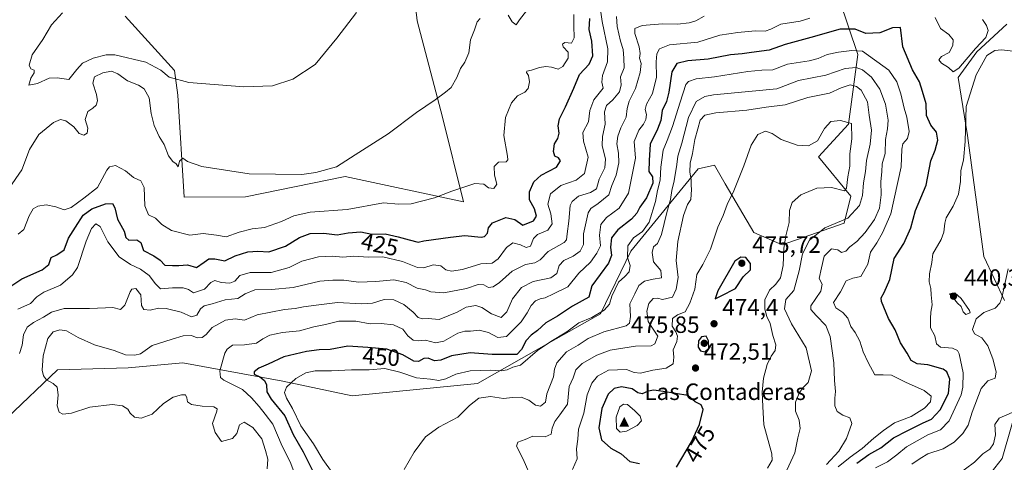
# Model space of a CAD drawing. Units: metres. Extents: x 628853 to 632331, y 4678724 to 4681101.
# Drawn here: x 631644 to 632063, y 4680016 to 4680204 of the extents above; entities that cross this region are included whole.
import ezdxf
from ezdxf.enums import TextEntityAlignment as Align

# ---------------------------------------------------------------- set-up
doc = ezdxf.new("R2010")
doc.units = ezdxf.units.M
doc.header["$MEASUREMENT"] = 0
for name, color, linetype, lineweight in [('Cima', 7, 'Continuous', 0), ('Cultivos herbáceos CxS', 92, 'Continuous', 0), ('Curva de nivel maestra', 30, 'Continuous', 30), ('Curva de nivel normal', 30, 'Continuous', 0), ('Matorral CxS', 135, 'Continuous', 0), ('Nombre de cima', 7, 'Continuous', 0), ('Pastizal CxS', 92, 'Continuous', 0), ('Punto de cota en terreno', 7, 'Continuous', 0), ('Rótulo de curva de nivel directora', 7, 'Continuous', 0), ('Rótulo de punto de cota en terreno', 7, 'Continuous', 0), ('Suelo desnudo CxS', 253, 'Continuous', 0)]:
    doc.layers.add(name, color=color, linetype=linetype, lineweight=lineweight)
doc.styles.add('Style-Arial', font='txt')

# ---------------------------------------------------------------- blocks, each defined once
blk = doc.blocks.new('*U18')
at = {"layer": 'Cultivos herbáceos CxS', "color": 92, "linetype": 'Continuous', "lineweight": 0}
for points in [[(631808.9531, 4680238.5833, 409.8221), (631812.8985, 4680204.0353, 412.094), (631823.7105, 4680162.9975, 415.7272), (631832.6299, 4680127.0419, 420.8306), (631782.3149, 4680137.9001, 415.6555), (631739.9469, 4680129.2605, 416.4659), (631713.9007, 4680129.1237, 417.4008), (631711.2813, 4680172.4495, 410.799), (631709.8165, 4680182.8147, 409.4038), (631688.7997, 4680205.8973, 407.0044)], [(632043.0063, 4679994.3385, 432.843), (632061.7515, 4680018.0291, 434.0745), (632069.6447, 4680045.6671, 435.8829)], [(632062.7397, 4680085.1505, 440.1009), (632053.8607, 4680103.9055, 442.2298), (632046.9553, 4680155.2345, 445.2733), (632043.0085, 4680179.9109, 445.3944), (632050.9019, 4680190.7687, 444.6889), (632063.7277, 4680202.6149, 445.9668)]]:
    blk.add_polyline3d(points, dxfattribs=at)
blk = doc.blocks.new('5CIMA')
at = {"layer": 'Pastizal CxS', "color": 51, "linetype": 'Continuous', "lineweight": 0}
blk.add_solid([(-0.205, -0.136), (0, 0.273), (0.205, -0.136)], dxfattribs=at)
blk = doc.blocks.new('5PATER')
at = {"layer": 'Punto de cota en terreno', "linetype": 'Continuous', "lineweight": 0}
h = blk.add_hatch(color=51, dxfattribs=at)
edge = h.paths.add_edge_path()
edge.add_ellipse((0, 0), major_axis=(-0.11, -0.111), ratio=0.999422, start_angle=0, end_angle=360)

msp = doc.modelspace()

# ---------------------------------------------------------------- linework, layer by layer
at = {"layer": 'Cultivos herbáceos CxS', "color": 92, "linetype": 'Continuous', "lineweight": 0}
for points in [[(631808.9531, 4680238.5833, 409.8221), (631812.8985, 4680204.0353, 412.094), (631823.7105, 4680162.9975, 415.7272), (631832.6299, 4680127.0419, 420.8306), (631782.3149, 4680137.9001, 415.6555), (631739.9469, 4680129.2605, 416.4659), (631713.9007, 4680129.1237, 417.4008), (631711.2813, 4680172.4495, 410.799), (631709.8165, 4680182.8147, 409.4038), (631688.7997, 4680205.8973, 407.0044)], [(632062.7397, 4680085.1505, 440.1009), (632053.8607, 4680103.9055, 442.2298), (632046.9553, 4680155.2345, 445.2733), (632043.0085, 4680179.9109, 445.3944), (632050.9019, 4680190.7687, 444.6889), (632063.7277, 4680202.6149, 445.9668)], [(632043.0063, 4679994.3385, 432.843), (632061.7515, 4680018.0291, 434.0745), (632069.6447, 4680045.6671, 435.8829)]]:
    msp.add_polyline3d(points, dxfattribs=at)
at = {"layer": 'Curva de nivel maestra', "color": 30, "linetype": 'Continuous', "lineweight": 30, "flags": 128}
for points, elevation in [([(631640.62, 4680091.6001), (631644.96, 4680094.4201), (631653.48, 4680098.1601), (631656.35, 4680100.4801), (631657.34, 4680103.4101), (631659.74, 4680104.5101), (631662.82, 4680106.6701), (631664.67, 4680111.6901), (631667.68, 4680116.3701), (631670.92, 4680121.3701), (631674.68, 4680124.1601), (631680.48, 4680126.2501), (631683.47, 4680126.3401), (631684.46, 4680124.5401), (631685.62, 4680119.7401), (631688.36, 4680114.6201), (631689.14, 4680111.9301), (631690.43, 4680110.8401), (631693.83, 4680110.9101), (631695.47, 4680109.8401), (631696.62, 4680106.4401), (631700.95, 4680104.1201), (631703.66, 4680102.2801), (631705.7, 4680100.1701), (631708.96, 4680100.0501), (631711.62, 4680100.0001), (631715.29, 4680100.3701), (631719.2, 4680099.1501), (631722.43, 4680101.5201), (631724.38, 4680102.8901), (631726.89, 4680102.8201), (631731.15, 4680102.0101), (631735.62, 4680104.1601), (631740.96, 4680105.8601), (631745.29, 4680106.1801), (631749.95, 4680105.8501), (631756.95, 4680108.2801), (631762.92, 4680111.9001), (631767.53, 4680113.6601), (631773.26, 4680113.7201), (631778.95, 4680113.0701), (631783.61, 4680113.8801), (631788.95, 4680114.3201), (631793.63, 4680113.3201), (631799.34, 4680113.5401), (631804.96, 4680112.2401), (631809.61, 4680110.9101), (631813.44, 4680109.8901), (631815.77, 4680110.5301), (631827.18, 4680112.1201), (631833.22, 4680112.7901), (631840.16, 4680112.1001), (631841.55, 4680112.4001), (631842.81, 4680113.8101), (631843.24, 4680116.0101), (631845.03, 4680118.2201), (631850.62, 4680120.4101), (631854.53, 4680119.5401), (631857.84, 4680117.2401), (631862.39, 4680119.0101), (631863.73, 4680121.0401), (631862.87, 4680124.1501), (631860.7, 4680127.8801), (631860.69, 4680131.4001), (631862.57, 4680135.5501), (631865.65, 4680138.3701), (631872.26, 4680141.8501), (631873.93, 4680144.5601), (631873.09, 4680145.7101), (631871.52, 4680146.4801), (631870.87, 4680148.4101), (631871.41, 4680151.7101), (631872.84, 4680154.0401), (631873.36, 4680156.2901), (631872.95, 4680159.3701), (631873.45, 4680162.3801), (631876.07, 4680167.4101), (631879.55, 4680175.3501), (631882, 4680181.2301), (631886.11, 4680185.5901), (631887.66, 4680189.0401), (631887.22, 4680195.3701), (631886.09, 4680200.2601), (631886.33, 4680204.9401)], 425), ([(631999.89, 4680016.0401), (632004.97, 4680019.7101), (632010.14, 4680022.5901), (632015.43, 4680026.8201), (632021.58, 4680029.9001), (632028.15, 4680033.2801), (632031.6, 4680034.7101), (632035.38, 4680038.7101), (632038.84, 4680045.7101), (632039.49, 4680051.7701), (632038.12, 4680054.8201), (632036.66, 4680055.9701), (632030.05, 4680057.8101), (632025.53, 4680058.2901), (632023, 4680059.7601), (632021.36, 4680062.7901), (632018.41, 4680067.1701), (632016.22, 4680072.6501), (632013.42, 4680077.5101), (632010.33, 4680084.7401), (632010.27, 4680086.3201), (632011.5, 4680088.5401), (632013.94, 4680094.0701), (632015.76, 4680103.0401), (632019.87, 4680109.3401), (632022.91, 4680116.0001), (632024.83, 4680123.4401), (632029.32, 4680134.1201), (632031.39, 4680144.4401), (632033.16, 4680149.0301), (632034.34, 4680153.2101), (632033.72, 4680156.7001), (632031.36, 4680159.6301), (632029.48, 4680163.7801), (632029.34, 4680168.7601), (632027.8, 4680173.9601), (632026.52, 4680178.0801), (632023.49, 4680183.1801), (632019.41, 4680192.8601), (632018.4, 4680201.1601), (632015.07, 4680200.9601), (632009.64, 4680198.9001), (632003.68, 4680198.5701), (631999.17, 4680200.4601), (631992.84, 4680200.4001), (631980.31, 4680196.8901), (631969.4, 4680193.9501), (631962.57, 4680191.4601), (631955.06, 4680190.5801), (631951.08, 4680189.9101), (631946.22, 4680189.5801), (631936.7, 4680187.6501), (631928.1, 4680186.9601), (631923.43, 4680185.8901), (631921.17, 4680182.3701), (631919.98, 4680173.7101), (631919, 4680169.7101), (631917.13, 4680165.9301), (631916.5, 4680161.6801), (631915.18, 4680157.9401), (631911.96, 4680151.6201), (631911.55, 4680144.5801), (631911.4, 4680139.9801), (631912.97, 4680137.6601), (631913.2, 4680134.9601), (631910.48, 4680128.8201), (631907.67, 4680124.8301), (631906.42, 4680122.2201), (631904.15, 4680119.7401), (631898.28, 4680115.2401), (631895.57, 4680111.7801), (631895.13, 4680107.8001), (631895.55, 4680104.3101), (631894.28, 4680101.0401), (631887.24, 4680091.3701), (631885.96, 4680086.5601), (631878.94, 4680082.7701), (631872.61, 4680078.5701), (631867.63, 4680075.7501), (631864.19, 4680072.4701), (631861.42, 4680070.5001), (631859.28, 4680068.2201), (631857.3, 4680064.4201), (631855.28, 4680062.2301), (631844.82, 4680062.2401), (631835.53, 4680062.9501), (631827.63, 4680061.6401), (631823.02, 4680059.7801), (631820.36, 4680059.6101), (631817.62, 4680060.6901), (631815.8, 4680060.5301), (631813.54, 4680059.2101), (631811.49, 4680059.4101), (631806.91, 4680062.0901), (631800.08, 4680064.5301), (631792.02, 4680065.2001), (631783.42, 4680065.7901), (631775.95, 4680064.3601), (631771.28, 4680064.1601), (631765.95, 4680063.5101), (631756.28, 4680061.1801), (631749.62, 4680058.1001), (631745.62, 4680056.4601), (631743.6, 4680054.9201), (631743.68, 4680053.8901), (631746.06, 4680052.8201), (631748.1, 4680051.2001), (631748.94, 4680049.4201), (631749.1, 4680046.4101), (631750.92, 4680043.3101), (631756.74, 4680036.1701), (631760.26, 4680028.2701), (631764.47, 4680020.9001), (631769.13, 4680011.5301)], 450), ([(631939.7, 4680085.9201), (631942.28, 4680087.1201), (631948.28, 4680090.3301), (631951.62, 4680095.2101), (631954.7, 4680098.2301), (631954.62, 4680100.8901), (631952.68, 4680103.4401), (631950.55, 4680103.5601), (631948.02, 4680101.8701), (631940.75, 4680089.2201), (631939.7, 4680085.9201)], 475), ([(631935.3, 4680063.3501), (631937, 4680064.8801), (631936.78, 4680068.0701), (631935.81, 4680070.0401), (631933.87, 4680069.7401), (631932.51, 4680068.0501), (631932.49, 4680065.3701), (631933.46, 4680063.8401), (631935.3, 4680063.3501)], 475), ([(631923.2, 4680014.3701), (631929.56, 4680025.0801), (631933.06, 4680032.5301), (631934.52, 4680038.8801), (631933.73, 4680040.8801), (631931.23, 4680042.1901), (631928.05, 4680044.8101), (631917.61, 4680046.5001), (631913.61, 4680047.0301), (631911.14, 4680046.6301), (631908.67, 4680045.5701), (631906.83, 4680045.9201), (631904.36, 4680047.5901), (631899.81, 4680048.5301), (631896.73, 4680047.8401), (631894.15, 4680045.3701), (631891.52, 4680039.3701), (631890.18, 4680031.0401), (631891.34, 4680026.0501), (631895.28, 4680022.5201), (631899.65, 4680020.0901), (631903.38, 4680016.8001), (631907.46, 4680015.8901)], 475)]:
    msp.add_lwpolyline(points, dxfattribs=dict(at, elevation=elevation))
at = {"layer": 'Curva de nivel normal', "color": 30, "linetype": 'Continuous', "lineweight": 0, "flags": 128}
for points, elevation in [([(631639.52, 4680132.8701), (631644.92, 4680140.6601), (631648.11, 4680149.3201), (631652.06, 4680155.7501), (631658.29, 4680160.7301), (631661.29, 4680162.1001), (631663.62, 4680161.4401), (631666.96, 4680158.8901), (631669.29, 4680156.1601), (631671.21, 4680155.4701), (631672.64, 4680156.2501), (631672.93, 4680158.3701), (631671.87, 4680162.0401), (631672.93, 4680165.5101), (631675.1, 4680166.9201), (631676.54, 4680168.1501), (631677.06, 4680169.9401), (631676.67, 4680172.6801), (631675.06, 4680177.4201), (631675.82, 4680180.2401), (631679.29, 4680181.9401), (631682.96, 4680182.5901), (631685.66, 4680181.5101), (631689.77, 4680178.4601), (631694.56, 4680176.6001), (631696.89, 4680175.0601), (631698.99, 4680171.3201), (631699.91, 4680164.6601), (631701.12, 4680159.5001), (631703.27, 4680154.8701), (631705.46, 4680151.4101), (631707.23, 4680146.6001), (631709.08, 4680144.1601), (631710.53, 4680143.1801), (631711.32, 4680141.9901), (631711.89, 4680144.3801), (631713.32, 4680145.7001), (631715.38, 4680144.2001), (631721.35, 4680142.1001), (631741.6, 4680139.0001), (631763.88, 4680138.6701), (631769.88, 4680139.5101), (631778.65, 4680142.0201), (631786.64, 4680147.0401), (631800.64, 4680156.0201), (631812.66, 4680165.0601), (631820.61, 4680170.4101), (631824.95, 4680173.6801), (631827.42, 4680175.6901), (631829.83, 4680179.8601), (631831.42, 4680183.7101), (631833.29, 4680186.3701), (631834.99, 4680190.4301), (631835.66, 4680195.9401), (631837.28, 4680200.1001), (631838.48, 4680203.5301), (631839.82, 4680204.9101)], 415), ([(631643.22, 4680081.4801), (631648.59, 4680083.8701), (631651.29, 4680086.7201), (631654.29, 4680088.6901), (631661.29, 4680091.7001), (631666.39, 4680096.0201), (631668.49, 4680099.1701), (631672.28, 4680110.3701), (631674.44, 4680115.7101), (631676.33, 4680117.7101), (631678.14, 4680116.6701), (631681.41, 4680110.0701), (631686.34, 4680103.7801), (631691.15, 4680100.4401), (631695.29, 4680098.5501), (631699.08, 4680095.7601), (631701.71, 4680092.2801), (631703.78, 4680090.1901), (631708.99, 4680090.5701), (631713.5, 4680090.6201), (631715.75, 4680089.7901), (631717.92, 4680088.5001), (631722.59, 4680089.9301), (631725.22, 4680092.8201), (631727, 4680093.6801), (631729.63, 4680092.8301), (631733.28, 4680092.6001), (631735.39, 4680093.3501), (631737.62, 4680095.7601), (631741.96, 4680097.0901), (631750.86, 4680097.0601), (631758.61, 4680099.2301), (631763.95, 4680101.9201), (631770.95, 4680103.7901), (631776.95, 4680104.0401), (631781.35, 4680103.5201), (631786.09, 4680104.0201), (631792.22, 4680103.6401), (631798.4, 4680103.7901), (631806.79, 4680101.7201), (631813.07, 4680099.2401), (631815.86, 4680099.0901), (631819.81, 4680100.3501), (631823.04, 4680099.8401), (631825.14, 4680098.2701), (631827.58, 4680097.5901), (631832.21, 4680098.3301), (631840.01, 4680100.8201), (631844.82, 4680101.0801), (631847.38, 4680102.9101), (631850.89, 4680107.7401), (631853.61, 4680109.6301), (631856.95, 4680108.8601), (631859.28, 4680107.6301), (631861.14, 4680108.2901), (631862.4, 4680111.4601), (631864.14, 4680113.1801), (631868.5, 4680115.1101), (631870.3, 4680117.7801), (631869.78, 4680121.9301), (631868.52, 4680126.1301), (631869.72, 4680130.4401), (631873.98, 4680134.0401), (631880.59, 4680136.2501), (631884.16, 4680139.0801), (631885.66, 4680146.0001), (631883.62, 4680152.8901), (631883.43, 4680156.5301), (631885.76, 4680161.1301), (631886.37, 4680165.8901), (631888.12, 4680170.3501), (631892.03, 4680175.3701), (631891.42, 4680177.9301), (631891.73, 4680180.6901), (631893.95, 4680186.5801), (631894.01, 4680192.0401), (631891.56, 4680203.6901), (631891.04, 4680207.6501)], 430), ([(631643.34, 4680113.3101), (631645.71, 4680115.2701), (631648.04, 4680121.0901), (631649.64, 4680124.1101), (631651.66, 4680125.2801), (631655.25, 4680125.7501), (631659.28, 4680125.0001), (631662.94, 4680123.6601), (631665.88, 4680124.7201), (631671.32, 4680128.6901), (631677.13, 4680133.2001), (631681.07, 4680140.5601), (631682.21, 4680141.9601), (631684.69, 4680142.5001), (631689, 4680140.1901), (631692.43, 4680137.4601), (631695.44, 4680136.0001), (631696.95, 4680133.1501), (631697.14, 4680125.3401), (631698.72, 4680121.5501), (631701.66, 4680120.0801), (631704.48, 4680117.3901), (631708.48, 4680114.9001), (631716.33, 4680112.9401), (631721.94, 4680113.7001), (631727.67, 4680112.9801), (631731.79, 4680112.1601), (631737.26, 4680114.1501), (631742.83, 4680115.5901), (631748.04, 4680116.2401), (631755.31, 4680118.6801), (631760.54, 4680121.1201), (631767.48, 4680122.7001), (631783.22, 4680123.8201), (631798.66, 4680126.6001), (631805.03, 4680126.1301), (631810.36, 4680126.2401), (631820.33, 4680128.8001), (631827.69, 4680131.6801), (631833.21, 4680133.5001), (631837.48, 4680134.8101), (631841.28, 4680134.6101), (631843.26, 4680133.1001), (631845.57, 4680132.8101), (631846.86, 4680134.5401), (631845.91, 4680138.4001), (631845.68, 4680142.1601), (631847.61, 4680144.0001), (631850.74, 4680144.1001), (631851.57, 4680144.9801), (631851.41, 4680146.5001), (631849.8, 4680155.3101), (631850.54, 4680162.9701), (631853.14, 4680169.2001), (631855.62, 4680172.0401), (631858.75, 4680173.6601), (631860.1, 4680175.2101), (631860.69, 4680178.0401), (631860.3, 4680180.7901), (631859.42, 4680181.9501), (631859.6, 4680182.5601), (631861.61, 4680182.9901), (631865.04, 4680184.1701), (631867.71, 4680184.5401), (631870.02, 4680184.2601), (631872.93, 4680183.3701), (631874.96, 4680184.5801), (631877.19, 4680188.0401), (631877.18, 4680190.6101), (631875.05, 4680192.9201), (631874.69, 4680194.0801), (631875.8, 4680194.7001), (631878.61, 4680194.4201), (631879.74, 4680196.6901), (631879.57, 4680201.8801), (631879.59, 4680206.6801)], 420), ([(631643.9, 4680062.6101), (631645.06, 4680066.2501), (631645.6, 4680070.6301), (631647.16, 4680073.8001), (631649.8, 4680075.8301), (631654.13, 4680078.0401), (631657.51, 4680080.2701), (631662.94, 4680081.7401), (631673.68, 4680081.7601), (631680.5, 4680082.0101), (631683.61, 4680082.2301), (631686.84, 4680081.3701), (631688.74, 4680083.1801), (631690.91, 4680088.8601), (631691.7, 4680089.9801), (631693.34, 4680090.3301), (631695.45, 4680087.5501), (631695.7, 4680083.0001), (631696.78, 4680081.3001), (631699.49, 4680081.0201), (631702.96, 4680081.8801), (631706.29, 4680081.7401), (631712.62, 4680080.1901), (631716.96, 4680078.2401), (631719.24, 4680078.9801), (631720.9, 4680081.6001), (631722.48, 4680082.8401), (631725.77, 4680083.7201), (631731.29, 4680085.5201), (631736.69, 4680086.0401), (631739.88, 4680087.9801), (631743.95, 4680089.7501), (631751.03, 4680089.8101), (631760.31, 4680090.7601), (631771.58, 4680093.4401), (631777.07, 4680093.8601), (631781.78, 4680093.8701), (631788.07, 4680093.0001), (631795.46, 4680093.2401), (631803.1, 4680094.0201), (631808.34, 4680092.7701), (631812.99, 4680090.4201), (631816.58, 4680089.6701), (631818.8, 4680088.9001), (631824.26, 4680088.4101), (631833.9, 4680090.2501), (631838.94, 4680091.9401), (631841.25, 4680091.7801), (631843.27, 4680090.7501), (631845.3, 4680091.0001), (631848.04, 4680092.8801), (631853.41, 4680097.6101), (631858.98, 4680100.4101), (631862.93, 4680101.1701), (631865.24, 4680102.4801), (631868.66, 4680106.0201), (631875.47, 4680109.8701), (631876.43, 4680111.0101), (631876.73, 4680113.4901), (631877.5, 4680118.9201), (631878.04, 4680125.4601), (631878.85, 4680127.1801), (631881.61, 4680129.5201), (631886.66, 4680131.0201), (631889.23, 4680132.6301), (631890.37, 4680136.7501), (631892.78, 4680141.5401), (631893.08, 4680145.1701), (631891.67, 4680151.0801), (631891.72, 4680154.7701), (631892.96, 4680160.0601), (631892.59, 4680165.3701), (631893.43, 4680168.0401), (631896.22, 4680170.3701), (631898.99, 4680173.8201), (631899.7, 4680176.8501), (631899.45, 4680180.1601), (631901.01, 4680184.0401), (631900.89, 4680188.0401), (631900.57, 4680191.7501), (631899.43, 4680195.2801), (631897.96, 4680201.6201), (631897.75, 4680205.8201)], 435), ([(631662.22, 4680207.3701), (631657.53, 4680202.2301), (631653.83, 4680196.0201), (631649.26, 4680189.5101), (631648.04, 4680185.1201), (631648.77, 4680183.5201), (631650.07, 4680182.9701), (631650.11, 4680181.8801), (631648.73, 4680179.6401), (631647.92, 4680176.5801), (631651.52, 4680177.2801), (631656.48, 4680179.5801), (631659.92, 4680179.8101), (631664.84, 4680179.0601), (631668.32, 4680183.2801), (631670.74, 4680186.0401), (631675.2, 4680188.1501), (631680.71, 4680189.4601), (631684.5, 4680189.5101), (631697.56, 4680186.4201), (631703.98, 4680183.0401), (631707.46, 4680180.0801), (631715.96, 4680177.8201), (631739.29, 4680175.9901), (631751.4, 4680176.4001), (631760.11, 4680179.1701), (631769.56, 4680185.3801), (631778.88, 4680196.6101), (631787.19, 4680207.4701)], 410), ([(631749.15, 4680013.6801), (631749.53, 4680017.8101), (631748.54, 4680021.5201), (631746.97, 4680026.3901), (631743.13, 4680031.2701), (631739.36, 4680033.5001), (631737.42, 4680032.3501), (631736.36, 4680028.6601), (631734.42, 4680026.5001), (631729.71, 4680025.2501), (631727.02, 4680029.1301), (631725.99, 4680032.8601), (631727.74, 4680038.1801), (631727.87, 4680039.2201), (631726.58, 4680039.9901), (631721.55, 4680040.3001), (631716.98, 4680041.0601), (631715.32, 4680042.0701), (631715.1, 4680043.8701), (631714.42, 4680045.0601), (631712.82, 4680045.1401), (631709.3, 4680044.0501), (631705.18, 4680041.4001), (631700.35, 4680036.8601), (631695.69, 4680035.2301), (631692.74, 4680035.6401), (631690.92, 4680037.3301), (631689.96, 4680039.0501), (631687.75, 4680040.5001), (631683.26, 4680041.0401), (631673.84, 4680039.8301), (631666.07, 4680037.3201), (631662.31, 4680036.8501), (631660.74, 4680037.7701), (631659.98, 4680040.5001), (631660.37, 4680045.0601), (631659.92, 4680048.3401), (631658.21, 4680049.9601), (631655.33, 4680051.5301), (631654.12, 4680053.1501), (631653.54, 4680055.5801), (631653.89, 4680061.6601), (631655.94, 4680069.0401), (631658.2, 4680071.8601), (631661.07, 4680072.7601), (631663.85, 4680072.2601), (631668.85, 4680069.4101), (631675.85, 4680066.3401), (631684.2, 4680063.9801), (631688.95, 4680062.0401), (631692.92, 4680062.0001), (631695.39, 4680062.5401), (631700.36, 4680066.0501), (631708.82, 4680068.6901), (631713.42, 4680070.1101), (631716.96, 4680070.2801), (631719.46, 4680069.3401), (631721.59, 4680069.4401), (631723.29, 4680070.7201), (631725.79, 4680073.6501), (631731.5, 4680076.8601), (631735.59, 4680077.3201), (631739.62, 4680076.8001), (631744.96, 4680079.1101), (631756.61, 4680081.3901), (631761.03, 4680081.8201), (631764.61, 4680082.5101), (631771.14, 4680083.3701), (631779.05, 4680084.2601), (631789.39, 4680083.7701), (631793.95, 4680084.1001), (631798.89, 4680085.5901), (631803.05, 4680085.4201), (631807.31, 4680083.4601), (631811.3, 4680080.2501), (631813.37, 4680077.9001), (631815.28, 4680077.3301), (631817.63, 4680077.5401), (631822.28, 4680077.0601), (631829.95, 4680080.2701), (631833.81, 4680082.4001), (631837.84, 4680083.0301), (631840.49, 4680082.2501), (631844.52, 4680079.4701), (631848.74, 4680077.9501), (631851.02, 4680080.3101), (631853.55, 4680085.8401), (631857.28, 4680090.7101), (631862.28, 4680093.1901), (631869.8, 4680094.8601), (631872.34, 4680096.6301), (631873.38, 4680100.1001), (631875.36, 4680102.1401), (631879.31, 4680104.0401), (631882.32, 4680106.1901), (631883.74, 4680108.9701), (631883.68, 4680113.5201), (631885.64, 4680122.3501), (631886.86, 4680124.2101), (631889.92, 4680126.3701), (631894.47, 4680130.0401), (631895.7, 4680134.0401), (631897.51, 4680138.3701), (631898.71, 4680143.6201), (631898.62, 4680147.7101), (631897.91, 4680151.7601), (631898.23, 4680154.9601), (631899.62, 4680158.5301), (631901.88, 4680163.0101), (631902.26, 4680166.6801), (631903.13, 4680169.8901), (631905.79, 4680175.2201), (631907.83, 4680182.0601), (631908.18, 4680185.8501), (631907.54, 4680188.0401), (631907.76, 4680190.0401), (631907.3, 4680192.9801), (631905.45, 4680198.5801), (631905.5, 4680200.7701), (631908.56, 4680201.9801), (631917.24, 4680202.7201), (631923.62, 4680202.5601), (631928.66, 4680203.0801), (631931.39, 4680204.0201), (631934.99, 4680205.9201)], 440), ([(631760.51, 4680012.6001), (631758.94, 4680016.7001), (631755.58, 4680023.3401), (631751.56, 4680032.6601), (631748.3, 4680036.9201), (631745.82, 4680040.1701), (631742.58, 4680043.8801), (631738.75, 4680047.3401), (631730.78, 4680051.3001), (631729.4, 4680052.4001), (631729.11, 4680055.3101), (631731.21, 4680062.8201), (631732.12, 4680064.5501), (631734.41, 4680066.1801), (631739.52, 4680066.4001), (631744.65, 4680067.0601), (631747.36, 4680068.8901), (631750.28, 4680070.5001), (631755.7, 4680071.6201), (631762.95, 4680072.2401), (631769.05, 4680074.0501), (631774.04, 4680074.9701), (631779.72, 4680076.3401), (631786.95, 4680076.4401), (631792.95, 4680075.3201), (631797.61, 4680075.4701), (631802.95, 4680074.8801), (631806.88, 4680072.9401), (631809.02, 4680070.2301), (631811.24, 4680068.3901), (631813.41, 4680068.1101), (631816.45, 4680068.3001), (631820.74, 4680067.1501), (631824.28, 4680067.9401), (631830.28, 4680071.2301), (631833.28, 4680072.2101), (631835.61, 4680072.1301), (631839.27, 4680072.6201), (631843.25, 4680071.6201), (631847.27, 4680069.4201), (631850.95, 4680069.9201), (631853.64, 4680072.5501), (631857.18, 4680076.1001), (631859.79, 4680079.9201), (631861.4, 4680083.1201), (631863.28, 4680085.0701), (631865.3, 4680085.8901), (631867.44, 4680086.2401), (631870.98, 4680088.0001), (631877.08, 4680090.9201), (631881.69, 4680096.8101), (631886.61, 4680101.5101), (631889.33, 4680105.2601), (631890.94, 4680108.4101), (631890.46, 4680112.9101), (631891.02, 4680117.5101), (631893.44, 4680120.3701), (631898.84, 4680124.3801), (631902.79, 4680130.7201), (631904.45, 4680139.2301), (631905.74, 4680145.6701), (631905.29, 4680152.6901), (631907.18, 4680157.4701), (631909.23, 4680160.0101), (631910.19, 4680162.0401), (631910.45, 4680164.1101), (631909.89, 4680166.3101), (631910.45, 4680168.5501), (631913.03, 4680173.1301), (631914.72, 4680180.0101), (631914.61, 4680186.4901), (631914.85, 4680189.9001), (631915.95, 4680192.0401), (631920.3, 4680193.7501), (631932.35, 4680194.9701), (631941.68, 4680197.9001), (631949.37, 4680199.0001), (631956.61, 4680199.7801), (631960.92, 4680199.5301), (631963.31, 4680200.4001), (631967.53, 4680202.6001), (631975.77, 4680203.8401), (631979.84, 4680205.1401)], 445), ([(631851.7, 4680206.3201), (631853.36, 4680203.4801), (631855.09, 4680202.2501), (631856.53, 4680204.3601), (631859.42, 4680208.1601)], 415), ([(632033.22, 4680205.4101), (632035.46, 4680200.7401), (632038.98, 4680198.1201), (632040.79, 4680195.8801), (632040.76, 4680193.4701), (632039.08, 4680190.4701), (632035.87, 4680188.8401), (632034.8, 4680187.3701), (632035.87, 4680186.0001), (632038.92, 4680184.1401), (632040.86, 4680182.2401), (632043.2, 4680183.9101), (632050.36, 4680192.1901), (632054.72, 4680196.9101), (632055.74, 4680199.8601), (632055.09, 4680202.0401), (632053.29, 4680204.4701)], 445), ([(631776.82, 4680012.0501), (631772.88, 4680017.6401), (631768.86, 4680024.2501), (631763.57, 4680031.8901), (631759.9, 4680039.3401), (631757.4, 4680043.7101), (631756.6, 4680046.0401), (631757.45, 4680048.4301), (631761.32, 4680052.0501), (631765.69, 4680054.5001), (631769.54, 4680055.3001), (631776.61, 4680055.3501), (631785.04, 4680055.7201), (631792.57, 4680055.7701), (631799.18, 4680056.3201), (631805.54, 4680054.8001), (631812.67, 4680052.2801), (631818.7, 4680051.8201), (631822.16, 4680051.2601), (631825.2, 4680051.9701), (631829.45, 4680053.9101), (631835.48, 4680055.2401), (631843.95, 4680055.5401), (631848.89, 4680055.2401), (631851.28, 4680055.7501), (631853.61, 4680056.8801), (631856.96, 4680057.7701), (631864.16, 4680063.9901), (631869.74, 4680067.8301), (631876.62, 4680071.9001), (631881.64, 4680075.6201), (631887.29, 4680077.9901), (631892.54, 4680081.1301), (631894.67, 4680083.6801), (631895.79, 4680087.0801), (631898.59, 4680092.9301), (631901.19, 4680095.3601), (631903.04, 4680097.3901), (631903.46, 4680100.0701), (631902.46, 4680103.4601), (631902.48, 4680108.3301), (631904.95, 4680111.8201), (631908.74, 4680114.4901), (631911.55, 4680118.4901), (631914.26, 4680127.1901), (631915.2, 4680131.9101), (631916.27, 4680136.2301), (631916.58, 4680141.7901), (631917.5, 4680149.0001), (631919.29, 4680153.1301), (631921.58, 4680159.1401), (631924.74, 4680169.3701), (631927.2, 4680176.9601), (631928.39, 4680178.2101), (631931.52, 4680179.3101), (631939.43, 4680180.2201), (631953.55, 4680182.4401), (631959.5, 4680183.0201), (631964.24, 4680183.2101), (631970.35, 4680185.5201), (631979.64, 4680187.0001), (631983.45, 4680188.0201), (631987.28, 4680189.6401), (631992.07, 4680190.6201), (631997.81, 4680191.4001), (632002.31, 4680191.0701), (632013.43, 4680183.0701), (632016.94, 4680178.0901), (632018.67, 4680172.9901), (632019.97, 4680166.9301), (632021.22, 4680162.9901), (632022.19, 4680157.0301), (632021.48, 4680153.9901), (632019.46, 4680151.7901), (632019.08, 4680149.4101), (632018.74, 4680141.9801), (632014.38, 4680122.0401), (632010.79, 4680113.9601), (632008.45, 4680109.7201), (632005.69, 4680105.7701), (632004.61, 4680100.6101), (632001.58, 4680095.3201), (631998.19, 4680094.6401), (631995.42, 4680093.5201), (631992.92, 4680088.8801), (631990.04, 4680084.3801), (631990.91, 4680082.0101), (631993.93, 4680080.0401), (631996.11, 4680077.6701), (631997.28, 4680074.2001), (631999.12, 4680071.5401), (632001.1, 4680067.8601), (632002.59, 4680063.3501), (632004.7, 4680058.8001), (632007.5, 4680053.6101)], 455), ([(632073.91, 4680190.2201), (632061.38, 4680191.6401), (632058.62, 4680191.3601), (632055.21, 4680189.2401), (632050.57, 4680181.0801), (632046.35, 4680167.5401), (632045.93, 4680152.7301), (632045.2, 4680144.8001), (632044.12, 4680140.4401), (632043.94, 4680135.7901), (632043.12, 4680130.3501), (632040.78, 4680125.2001), (632037.84, 4680120.3101), (632037.31, 4680118.0701), (632036.93, 4680114.1601), (632035.7, 4680111.0301), (632032.22, 4680105.0401), (632031.8, 4680101.3701), (632030.79, 4680096.5601), (632030.64, 4680093.1401), (632031.38, 4680090.2301), (632031.51, 4680087.5401), (632031.91, 4680083.3701), (632031.31, 4680080.2101), (632031.23, 4680077.5901), (632031.21, 4680073.6101), (632033.05, 4680070.1401), (632033.7, 4680066.7901), (632035.51, 4680065.4201), (632040.51, 4680064.8701), (632042.64, 4680063.9401), (632043.36, 4680062.5801), (632045.09, 4680054.3901), (632045.01, 4680048.4201), (632044.18, 4680045.0401), (632039.09, 4680034.0401), (632035.44, 4680030.2101), (632030.02, 4680028.1101), (632020.95, 4680023.0801), (632016.95, 4680019.5501), (632012.94, 4680016.6501), (632007.88, 4680014.1301)], 445), ([(631999.59, 4680184.1201), (631995, 4680183.7901), (631986.68, 4680180.8401), (631975.16, 4680178.5901), (631965.88, 4680175.0801), (631939, 4680172.6001), (631935.27, 4680171.8701), (631931.55, 4680169.7601), (631928.32, 4680162.8401), (631925.48, 4680151.9901), (631923.77, 4680146.5401), (631923.35, 4680142.9001), (631922.3, 4680136.0301), (631921.3, 4680131.8701), (631920.72, 4680128.0301), (631919.08, 4680122.5601), (631916.87, 4680113.1601), (631915.18, 4680109.4001), (631913.51, 4680107.9001), (631912.82, 4680105.5901), (631913.41, 4680101.5901), (631916.57, 4680097.9401), (631916.83, 4680094.7901), (631913.33, 4680094.2601), (631909.57, 4680093.3601), (631907.22, 4680091.6001), (631905.57, 4680088.0401), (631903.38, 4680083.7101), (631903.64, 4680078.3701), (631903.26, 4680075.4801), (631901.81, 4680074.3701), (631892.39, 4680071.8601), (631885.68, 4680069.0201), (631881.38, 4680066.2001), (631876.41, 4680063.3701), (631872.37, 4680058.7101), (631871.36, 4680056.0401), (631870.87, 4680052.7501), (631868.15, 4680045.5301), (631867.49, 4680042.0601), (631865.45, 4680040.3301), (631863.28, 4680040.6801), (631860.43, 4680042.9101), (631857.16, 4680044.1201), (631853.49, 4680043.9701), (631849.72, 4680043.4801), (631844.2, 4680044.3501), (631839.15, 4680043.6501), (631835.22, 4680040.5501), (631830.28, 4680035.5601), (631822.18, 4680031.3701), (631816.47, 4680027.2401), (631811.63, 4680020.7101), (631807.4, 4680013.3201)], 460), ([(631987, 4680015.5501), (631992.31, 4680021.2301), (631995.54, 4680026.5901), (631997.75, 4680032.9401), (631996.87, 4680035.3801), (631993.87, 4680036.5301), (631991.53, 4680038.0801), (631990.61, 4680040.3701), (631990.54, 4680043.7101), (631990.79, 4680046.5201), (631990.39, 4680051.2001), (631990.13, 4680058.7201), (631988.51, 4680069.9301), (631986.66, 4680074.6201), (631982.63, 4680078.8701), (631980.37, 4680081.3601), (631980.36, 4680082.9101), (631984.54, 4680089.0701), (631985.14, 4680092.1601), (631983.9, 4680094.5801), (631984.93, 4680099.1201), (631985.95, 4680104.0501), (631989.07, 4680107.1201), (631991.77, 4680106.7101), (631993.4, 4680105.6201), (631995.16, 4680106.1501), (631996.91, 4680108.0201), (631999.88, 4680110.2901), (632003.48, 4680114.0401), (632007.45, 4680119.6201), (632009.56, 4680124.3701), (632010.22, 4680130.0401), (632010.05, 4680135.7101), (632010.55, 4680139.8701), (632010.7, 4680143.2101), (632011.93, 4680147.6201), (632012.05, 4680153.5601), (632012.9, 4680158.0401), (632013.28, 4680161.7101), (632012.77, 4680164.3701), (632012.05, 4680168.5001), (632009.72, 4680174.9601), (632006.14, 4680180.1001), (632002.37, 4680183.1301), (631999.59, 4680184.1201)], 460), ([(631997.11, 4680176.7401), (631993.28, 4680175.4901), (631988.24, 4680173.2001), (631979.11, 4680171.4101), (631969.49, 4680168.2301), (631961.28, 4680167.2701), (631953.1, 4680166.0001), (631939.92, 4680164.9301), (631935.23, 4680163.9401), (631933.29, 4680161.7301), (631932.3, 4680158.0401), (631930.96, 4680153.5201), (631930.08, 4680147.5901), (631929.1, 4680143.5301), (631928.9, 4680139.6601), (631929.46, 4680136.5601), (631929.39, 4680134.1901), (631929.57, 4680132.3401), (631929.26, 4680128.0301), (631927.95, 4680125.9401), (631926.26, 4680121.2901), (631923.78, 4680110.2701), (631923.06, 4680102.2301), (631923.93, 4680094.9201), (631923.08, 4680090.0401), (631921.53, 4680086.5901), (631917.34, 4680085.6301), (631915.16, 4680086.1901), (631913.28, 4680085.9801), (631911.45, 4680083.9301), (631910.55, 4680080.6501), (631911.16, 4680076.2601), (631912.98, 4680073.4101), (631915.3, 4680070.0401), (631914.01, 4680066.8301), (631912.49, 4680065.9801), (631905.86, 4680065.7801), (631895.08, 4680064.0401), (631889.31, 4680061.9701), (631883.08, 4680058.4301), (631880.43, 4680055.7101), (631879.28, 4680052.3701), (631877.65, 4680048.7101), (631876.91, 4680041.1201), (631873.69, 4680036.6401), (631871.44, 4680033.7501), (631870.42, 4680030.9401), (631869.99, 4680028.3401), (631867.36, 4680027.2701), (631862.09, 4680027.5001), (631858.95, 4680026.1301), (631855.8, 4680024.9801), (631855.13, 4680023.3001), (631858.02, 4680017.8001), (631861.89, 4680008.9501)], 465), ([(631970.09, 4680013.0901), (631973.52, 4680020.5201), (631974.81, 4680026.9001), (631975.73, 4680030.8201), (631975.36, 4680034.4101), (631973.88, 4680038.1001), (631973.8, 4680042.0601), (631975.32, 4680045.8101), (631976.96, 4680048.0601), (631979.26, 4680050.3901), (631980.68, 4680055.2601), (631978.29, 4680065.0701), (631972.16, 4680075.2101), (631969.14, 4680081.6701), (631969.72, 4680085.5701), (631973.06, 4680089.4001), (631975.42, 4680097.8201), (631976.75, 4680104.9901), (631979.8, 4680110.8601), (631986.28, 4680116.0501), (631996.01, 4680120.1701), (632001.08, 4680125.5101), (632002.37, 4680129.7301), (632002.74, 4680135.1001), (632003.52, 4680139.9201), (632004.06, 4680144.7101), (632005.58, 4680151.5801), (632006.13, 4680157.5201), (632005.15, 4680163.9101), (632004.39, 4680169.6201), (632001.69, 4680174.4501), (631999.69, 4680176.0301), (631997.11, 4680176.7401)], 465), ([(631992.97, 4680161.6401), (631988.88, 4680161.1401), (631986.17, 4680158.2401), (631983.2, 4680152.9801), (631979.3, 4680150.9201), (631974.54, 4680151.2101), (631967.74, 4680153.6201), (631963.83, 4680156.1701), (631961.07, 4680157.0901), (631957.77, 4680155.6201), (631954.94, 4680151.2001), (631951.85, 4680142.4001), (631947.63, 4680131.7801), (631944.73, 4680125.9401), (631943.1, 4680121.3301), (631940.82, 4680116.3501), (631937.66, 4680106.9901), (631934.36, 4680100.5101), (631931.89, 4680096.2801), (631931.05, 4680090.0401), (631928.95, 4680084.0301), (631926.95, 4680080.3901), (631923.59, 4680079.0801), (631921.5, 4680077.5201), (631921.44, 4680074.2301), (631922.91, 4680071.9301), (631923.63, 4680070.0201), (631923.3, 4680067.7101), (631921.76, 4680064.2201), (631922.15, 4680061.1101), (631921.8, 4680058.2601), (631918.88, 4680056.4901), (631913.18, 4680055.5701), (631907.91, 4680054.2501), (631905.28, 4680054.6201), (631901.96, 4680055.8101), (631894.33, 4680055.5701), (631889.62, 4680053.0501), (631887.22, 4680050.1201), (631885.21, 4680045.0501), (631883.77, 4680037.2601), (631881.56, 4680030.5901), (631881.27, 4680026.2801), (631880.71, 4680022.1001), (631880.95, 4680017.8701), (631878.98, 4680013.3201)], 470), ([(631961.9, 4680013.9801), (631963.96, 4680017.3001), (631963.7, 4680020.0501), (631960.41, 4680032.4101), (631959.95, 4680040.0801), (631959.68, 4680046.1701), (631960.2, 4680052.1601), (631961.76, 4680058.0201), (631963.42, 4680061.5601), (631965.22, 4680063.9801), (631965.44, 4680066.3701), (631964.22, 4680070.3601), (631963.07, 4680075.3601), (631961.66, 4680078.4201), (631960.75, 4680081.5101), (631960.84, 4680085.3901), (631962.73, 4680089.5701), (631965.46, 4680092.1001), (631967.48, 4680094.8401), (631968.54, 4680100.0401), (631968.9, 4680107.3201), (631969.74, 4680112.5801), (631971.15, 4680118.2501), (631971.3, 4680123.4001), (631972.35, 4680126.7701), (631976.06, 4680130.0601), (631982.95, 4680132.9501), (631989.15, 4680133.2401), (631994.67, 4680131.7201), (631995.46, 4680132.9101), (631996.04, 4680137.7101), (631996.9, 4680142.2401), (631996.89, 4680147.4901), (631997.74, 4680153.9001), (631997.6, 4680160.3601), (631992.97, 4680161.6401)], 470), ([(632064.24, 4680098.6501), (632061.55, 4680086.2801), (632060.69, 4680084.0101), (632058.64, 4680081.9601), (632053.86, 4680080.0801), (632050.61, 4680077.3901), (632049.1, 4680072.8901), (632049.86, 4680071.0301), (632053, 4680069.2801), (632055.58, 4680065.9201), (632057.68, 4680060.4401), (632059.11, 4680054.8701), (632058.65, 4680052.2301), (632055.62, 4680051.0401), (632052.75, 4680047.7601), (632048.88, 4680037.6801), (632047.29, 4680032.1601), (632045, 4680028.6701), (632041.29, 4680025.0401), (632036.6, 4680022.2201), (632030.05, 4680020.0501), (632026.79, 4680018.0401), (632023.23, 4680015.7201)], 440), ([(632041.53, 4680088.3901), (632039.23, 4680088.0001), (632040.56, 4680086.7101), (632042.66, 4680084.0901), (632044.21, 4680082.6901), (632045.08, 4680080.4001), (632046.26, 4680079.2201), (632048.07, 4680079.9901), (632047.78, 4680080.8801), (632044.31, 4680086.0401), (632041.53, 4680088.3901)], 440), ([(632007.5, 4680053.6101), (632011.1, 4680053.6301), (632014.65, 4680053.4501), (632020.57, 4680050.5101), (632028.5, 4680046.9301), (632031.46, 4680044.5201), (632031.19, 4680042.0901), (632028.65, 4680039.4401), (632022.95, 4680035.9501), (632015.95, 4680033.1901), (632011.28, 4680029.9401), (632007.09, 4680026.7601), (632002.17, 4680022.3601), (631997.09, 4680018.5901), (631991.95, 4680014.5301)], 455), ([(631900.68, 4680041.2001), (631899.17, 4680039.9401), (631897.62, 4680035.6401), (631897.65, 4680030.8401), (631899.29, 4680029.2201), (631901.95, 4680029.6201), (631906.5, 4680032.0601), (631908.39, 4680034.1001), (631907.74, 4680036.0901), (631905.57, 4680038.3301), (631902.43, 4680041.0201), (631900.68, 4680041.2001)], 480), ([(632065.94, 4680037.6101), (632060.34, 4680035.1801), (632058.52, 4680032.4601), (632058.84, 4680028.1301), (632058.06, 4680024.3601), (632056.42, 4680022.0701), (632053.53, 4680020.0301), (632049.93, 4680016.5401), (632042.27, 4680010.9001)], 435)]:
    msp.add_lwpolyline(points, dxfattribs=dict(at, elevation=elevation))
at = {"layer": 'Matorral CxS', "color": 135, "linetype": 'Continuous', "lineweight": 0}
for points in [[(631688.7997, 4680205.8973, 407.0044), (631709.8165, 4680182.8147, 409.4038), (631711.2813, 4680172.4495, 410.799), (631713.9007, 4680129.1237, 417.4008), (631739.9469, 4680129.2605, 416.4659), (631782.3149, 4680137.9001, 415.6555), (631832.6299, 4680127.0419, 420.8306), (631823.7105, 4680162.9975, 415.7272), (631812.8985, 4680204.0353, 412.094), (631808.9531, 4680238.5833, 409.8221)], [(631808.9531, 4680238.5833, 409.8221), (631812.8985, 4680204.0353, 412.094), (631823.7105, 4680162.9975, 415.7272), (631832.6299, 4680127.0419, 420.8306), (631782.3149, 4680137.9001, 415.6555), (631739.9469, 4680129.2605, 416.4659), (631713.9007, 4680129.1237, 417.4008), (631711.2813, 4680172.4495, 410.799), (631709.8165, 4680182.8147, 409.4038), (631688.7997, 4680205.8973, 407.0044)], [(631992.4159, 4680213.3381, 442.6473), (632000.3079, 4680189.6481, 455.1584), (631996.3613, 4680160.0355, 469.831), (631983.5353, 4680146.2169, 470.5363), (631997.3481, 4680129.4357, 469.2268), (631994.5589, 4680117.9689, 465.6223), (631968.1025, 4680108.8561, 470.5609), (631956.0829, 4680114.0203, 472.4428), (631943.9263, 4680134.7689, 468.0914), (631939.3111, 4680142.6461, 467.2164), (631932.3913, 4680141.0821, 465.7842), (631903.7931, 4680106.1545, 455.1488), (631890.9383, 4680079.5277, 454.1418), (631869.8201, 4680067.5917, 453.8658), (631838.6789, 4680049.8607, 456.5594), (631785.3475, 4680044.6379, 457.6091), (631755.8061, 4680050.8479, 453.3863), (631713.3829, 4680058.7451, 442.0757), (631690.0661, 4680056.5405, 440.881), (631660.1077, 4680055.7837, 441.4122), (631638.6979, 4680035.2951, 435.9012)], [(631638.6979, 4680035.2951, 435.9012), (631660.1077, 4680055.7837, 441.4122), (631690.0661, 4680056.5405, 440.881), (631713.3829, 4680058.7451, 442.0757), (631755.8061, 4680050.8479, 453.3863), (631785.3475, 4680044.6379, 457.6091), (631838.6789, 4680049.8607, 456.5594), (631869.8201, 4680067.5917, 453.8658), (631890.9383, 4680079.5277, 454.1418), (631903.7931, 4680106.1545, 455.1488), (631932.3913, 4680141.0821, 465.7842), (631939.3111, 4680142.6461, 467.2164), (631943.9263, 4680134.7689, 468.0914), (631956.0829, 4680114.0203, 472.4428), (631968.1025, 4680108.8561, 470.5609), (631994.5589, 4680117.9689, 465.6223), (631997.3481, 4680129.4357, 469.2268), (631983.5353, 4680146.2169, 470.5363), (631996.3613, 4680160.0355, 469.831), (632000.3079, 4680189.6481, 455.1584), (631992.4159, 4680213.3381, 442.6473)]]:
    msp.add_polyline3d(points, dxfattribs=at)
at = {"layer": 'Suelo desnudo CxS', "color": 253, "linetype": 'Continuous', "lineweight": 0}
for points in [[(631638.6979, 4680035.2951, 435.9012), (631660.1077, 4680055.7837, 441.4122), (631690.0661, 4680056.5405, 440.881), (631713.3829, 4680058.7451, 442.0757), (631755.8061, 4680050.8479, 453.3863), (631785.3475, 4680044.6379, 457.6091), (631838.6789, 4680049.8607, 456.5594), (631869.8201, 4680067.5917, 453.8658), (631890.9383, 4680079.5277, 454.1418), (631903.7931, 4680106.1545, 455.1488), (631932.3913, 4680141.0821, 465.7842), (631939.3111, 4680142.6461, 467.2164), (631943.9263, 4680134.7689, 468.0914), (631956.0829, 4680114.0203, 472.4428), (631968.1025, 4680108.8561, 470.5609), (631994.5589, 4680117.9689, 465.6223), (631997.3481, 4680129.4357, 469.2268), (631983.5353, 4680146.2169, 470.5363), (631996.3613, 4680160.0355, 469.831), (632000.3079, 4680189.6481, 455.1584), (631992.4159, 4680213.3381, 442.6473)], [(631638.6979, 4680035.2951, 435.9012), (631660.1077, 4680055.7837, 441.4122), (631690.0661, 4680056.5405, 440.881), (631713.3829, 4680058.7451, 442.0757), (631755.8061, 4680050.8479, 453.3863), (631785.3475, 4680044.6379, 457.6091), (631838.6789, 4680049.8607, 456.5594), (631869.8201, 4680067.5917, 453.8658), (631890.9383, 4680079.5277, 454.1418), (631903.7931, 4680106.1545, 455.1488), (631932.3913, 4680141.0821, 465.7842), (631939.3111, 4680142.6461, 467.2164), (631943.9263, 4680134.7689, 468.0914), (631956.0829, 4680114.0203, 472.4428), (631968.1025, 4680108.8561, 470.5609), (631994.5589, 4680117.9689, 465.6223), (631997.3481, 4680129.4357, 469.2268), (631983.5353, 4680146.2169, 470.5363), (631996.3613, 4680160.0355, 469.831), (632000.3079, 4680189.6481, 455.1584), (631992.4159, 4680213.3381, 442.6473)], [(632063.7277, 4680202.6149, 445.9668), (632050.9019, 4680190.7687, 444.6889), (632043.0085, 4680179.9109, 445.3944), (632046.9553, 4680155.2345, 445.2733), (632053.8607, 4680103.9055, 442.2298), (632062.7397, 4680085.1505, 440.1009)], [(632062.7397, 4680085.1505, 440.1009), (632053.8607, 4680103.9055, 442.2298), (632046.9553, 4680155.2345, 445.2733), (632043.0085, 4680179.9109, 445.3944), (632050.9019, 4680190.7687, 444.6889), (632063.7277, 4680202.6149, 445.9668)], [(632069.6447, 4680045.6671, 435.8829), (632061.7515, 4680018.0291, 434.0745), (632043.0063, 4679994.3385, 432.843)], [(632043.0063, 4679994.3385, 432.843), (632061.7515, 4680018.0291, 434.0745), (632069.6447, 4680045.6671, 435.8829)]]:
    msp.add_polyline3d(points, dxfattribs=at)

# ---------------------------------------------------------------- block references
at = {"layer": 'Cima', "color": 7, "linetype": 'Continuous', "lineweight": 0, "xscale": 10, "yscale": 10, "zscale": 10}
msp.add_blockref('5CIMA', (631901, 4680033, 481.58), dxfattribs=at)
at = {"layer": 'Cultivos herbáceos CxS', "color": 92, "linetype": 'Continuous', "lineweight": 0}
msp.add_blockref('*U18', (0, 0), dxfattribs=at)
at = {"layer": 'Punto de cota en terreno', "color": 7, "linetype": 'Continuous', "lineweight": 0, "xscale": 10, "yscale": 10, "zscale": 10}
for p in [(631951, 4680101, 475.72), (632041, 4680087, 440.35), (631939.18, 4680075.31, 474.4), (631935, 4680067, 475.85), (631931.31, 4680056.49, 472.51)]:
    msp.add_blockref('5PATER', p, dxfattribs=at)

# ---------------------------------------------------------------- texts
at = {"layer": 'Nombre de cima', "color": 7, "linetype": 'Continuous', "lineweight": 0, "style": 'Style-Arial'}
msp.add_text('Las Contaderas', height=7, dxfattribs=at).set_placement((631909.599, 4680042.9219))
at = {"layer": 'Rótulo de curva de nivel directora', "color": 7, "linetype": 'Continuous', "lineweight": 0, "style": 'Style-Arial'}
for s, rotation, p in [('425', 347.938663, (631797.0618, 4680108.972)), ('450', 356.075307, (631797.677, 4680061.2718)), ('475', 59.29662, (631933.0695, 4680024.088))]:
    msp.add_text(s, height=7, rotation=rotation, dxfattribs=at).set_placement(p, align=Align.MIDDLE_CENTER)
at = {"layer": 'Rótulo de punto de cota en terreno', "color": 7, "linetype": 'Continuous', "lineweight": 0, "style": 'Style-Arial'}
for s, p in [('475,72', (631955.4097, 4680105.4097)), ('440,35', (632045.4097, 4680091.4097)), ('474,4', (631942.7078, 4680078.8378)), ('475,85', (631903.8672, 4680071.4097)), ('472,51', (631934.8378, 4680060.0178))]:
    msp.add_text(s, height=7, dxfattribs=at).set_placement(p)

doc.saveas('drawing.dxf')
